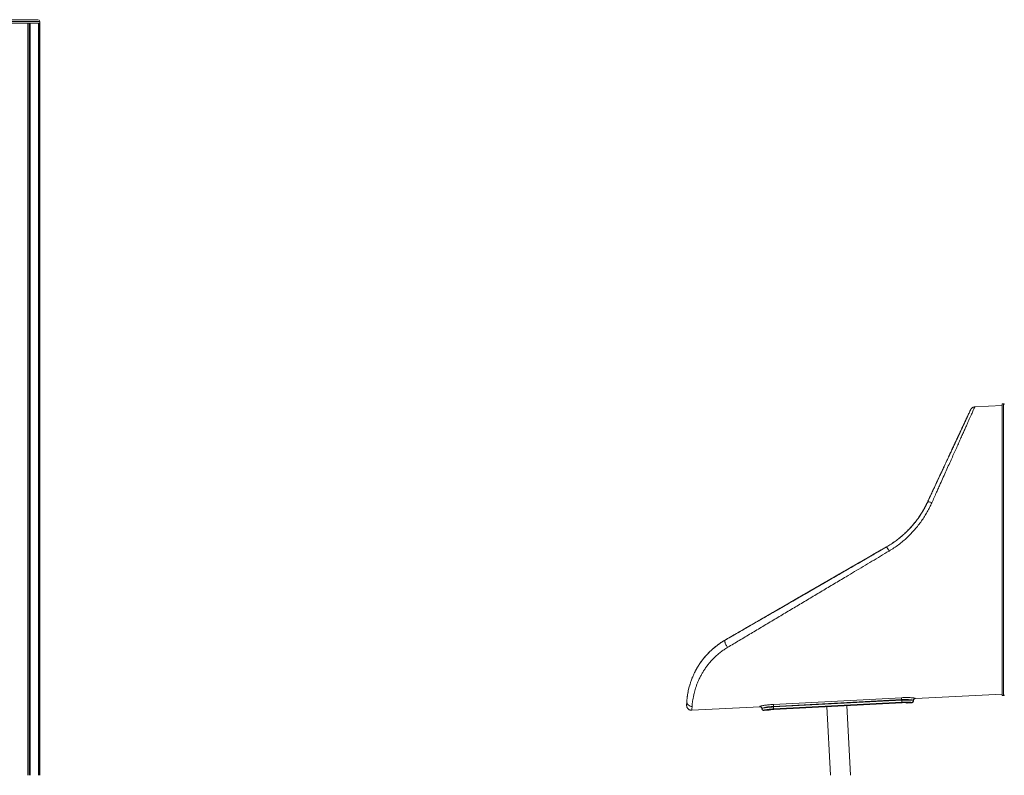
# Model space of a CAD drawing. Units: millimetres. Extents: x -13680 to 26242, y -5393 to 9518.
# Drawn here: x 2376 to 5321, y 4844 to 7104 of the extents above; entities that cross this region are included whole.
import ezdxf

# ---------------------------------------------------------------- set-up
doc = ezdxf.new("R2010")
doc.units = ezdxf.units.MM

msp = doc.modelspace()

# ---------------------------------------------------------------- linework, layer by layer
at = {"color": 8, "linetype": 'Continuous', "lineweight": 15}
for p, q in [((2404.4, 7099.2), (2309.2, 7099.2)), ((2436.2, 7099.2), (2404.4, 7099.2)), ((4372.2, 5075.5), (4372.2, 5075.5)), ((4615.2, 5038.7), (4615.2, 5039.3)), ((4631.1, 5041.4), (4631.1, 5041.3)), ((5014.3, 5061.5), (5014.3, 5061.4))]:
    msp.add_line(p, q, dxfattribs=at)
at = {"color": 7, "linetype": 'Continuous', "lineweight": 15}
for p, q in [((2314.2, 7104.2), (2401.9, 7104.2)), ((2401.9, 7104.2), (2431.2, 7104.2)), ((2436.2, 7094.2), (2436.2, 7099.2)), ((2309.2, 7094.2), (2404.4, 7094.2)), ((2344.4, 7094.2), (2400.9, 7094.2)), ((2400.9, 7094.2), (2400.9, 4844.2)), ((2402, 7094.2), (2402, 4844.2)), ((2404.4, 7094.2), (2436.2, 7094.2)), ((2405.6, 7094.2), (2405.6, 4844.2)), ((2407.8, 7094.2), (2407.8, 4844.2)), ((2407.8, 7094.2), (2432.8, 7094.2)), ((2432.8, 7094.2), (2432.8, 4844.2)), ((2434.9, 7094.2), (2434.9, 4844.2)), ((2434.9, 7094.2), (2436.2, 7094.2)), ((2436.2, 4844.2), (2436.2, 7094.2)), ((5314.8, 5950.3), (5232.6, 5946)), ((5318.8, 5955.1), (5314.8, 5955.1)), ((4968.9, 5527.5), (4968.9, 5527.5)), ((4630.4, 5056.3), (5013.6, 5076.4)), ((5013.9, 5070.5), (4630.7, 5050.4)), ((4630.8, 5048.7), (5014, 5068.8)), ((5014, 5068.8), (5013.9, 5070.5)), ((5049.1, 5068.1), (5049.1, 5068.1)), ((5049.2, 5067.4), (5049.2, 5067.4)), ((5054.8, 5073.7), (5314.8, 5087.3)), ((5314.8, 5083.1), (5318.8, 5083.1)), ((4386.6, 5038.7), (4589.6, 5049.3)), ((4595.9, 5044.3), (4595.9, 5044.4)), ((4595.9, 5043.7), (4595.9, 5043.6)), ((4602.2, 5038), (4615.2, 5038.7)), ((4630.8, 5048.7), (4630.7, 5050.4)), ((5014.3, 5062.9), (4631.1, 5042.8)), ((4631.1, 5041.4), (5014.3, 5061.5)), ((4631.1, 5041.3), (5014.3, 5061.4)), ((4789.8, 5049.7), (4800.6, 4844.2)), ((4860.7, 4844.2), (4849.7, 5052.8)), ((5030.5, 5060.4), (5043.5, 5061.1))]:
    msp.add_line(p, q, dxfattribs=at)
at = {"color": 7, "linetype": 'Continuous', "lineweight": 15, "flags": 128}
for points in [[(5314.8, 5950.3), (5314.8, 5952), (5314.8, 5953.3), (5314.8, 5954.3), (5314.8, 5954.9), (5314.8, 5955.1), (5314.8, 5955), (5314.8, 5954.6), (5314.8, 5953.8), (5314.8, 5952.7), (5314.8, 5951.2), (5314.8, 5949.3), (5314.8, 5947.1), (5314.8, 5944.6), (5314.8, 5941.7), (5314.8, 5938.5), (5314.8, 5934.9), (5314.8, 5931), (5314.8, 5926.8), (5314.8, 5922.3), (5314.8, 5917.4), (5314.8, 5912.2), (5314.8, 5906.6), (5314.8, 5900.8), (5314.8, 5894.7), (5314.8, 5888.2), (5314.8, 5881.5), (5314.8, 5874.4), (5314.8, 5867.1), (5314.8, 5859.5), (5314.8, 5851.6), (5314.8, 5843.4), (5314.8, 5835), (5314.8, 5826.3), (5314.8, 5817.4), (5314.8, 5808.3), (5314.8, 5798.9), (5314.8, 5789.3), (5314.8, 5779.4), (5314.8, 5769.4), (5314.8, 5759.1), (5314.8, 5748.7), (5314.8, 5738), (5314.8, 5727.2), (5314.8, 5716.3), (5314.8, 5705.1), (5314.8, 5693.8), (5314.8, 5682.4), (5314.8, 5670.9), (5314.8, 5659.2), (5314.8, 5647.4), (5314.8, 5635.5), (5314.8, 5623.5), (5314.8, 5611.4), (5314.8, 5599.3), (5314.8, 5587), (5314.8, 5574.8), (5314.8, 5562.5), (5314.8, 5550.1), (5314.8, 5537.7), (5314.8, 5525.3), (5314.8, 5512.9), (5314.8, 5500.6), (5314.8, 5488.2), (5314.8, 5475.8), (5314.8, 5463.5), (5314.8, 5451.2), (5314.8, 5439), (5314.8, 5426.9), (5314.8, 5414.8), (5314.8, 5402.8), (5314.8, 5390.9), (5314.8, 5379.1), (5314.8, 5367.4), (5314.8, 5355.9), (5314.8, 5344.5), (5314.8, 5333.2), (5314.8, 5322), (5314.8, 5311.1), (5314.8, 5300.3), (5314.8, 5289.6), (5314.8, 5279.2), (5314.8, 5268.9), (5314.8, 5258.9), (5314.8, 5249), (5314.8, 5239.4), (5314.8, 5230), (5314.8, 5220.9), (5314.8, 5211.9), (5314.8, 5203.3), (5314.8, 5194.9), (5314.8, 5186.7), (5314.8, 5178.8), (5314.8, 5171.2), (5314.8, 5163.9), (5314.8, 5156.8), (5314.8, 5150.1), (5314.8, 5143.6), (5314.8, 5137.5), (5314.8, 5131.7), (5314.8, 5126.1), (5314.8, 5120.9), (5314.8, 5116), (5314.8, 5111.5), (5314.8, 5107.2), (5314.8, 5103.4), (5314.8, 5099.8), (5314.8, 5096.6), (5314.8, 5093.7), (5314.8, 5091.2), (5314.8, 5089), (5314.8, 5087.1), (5314.8, 5085.6), (5314.8, 5084.5), (5314.8, 5083.7), (5314.8, 5083.2), (5314.8, 5083.2), (5314.8, 5083.4), (5314.8, 5084), (5314.8, 5085), (5314.8, 5086.3), (5314.8, 5087.3)], [(5090.8, 5660.5), (5091.2, 5661.1), (5092, 5661.5), (5093.1, 5661.8), (5094.5, 5661.8), (5096.1, 5661.7), (5097.9, 5661.4), (5099.9, 5660.9), (5101.9, 5660.3), (5104.1, 5659.5)], [(4485.8, 5248.6), (4485.2, 5248.1), (4484.9, 5247.2), (4484.8, 5246), (4484.9, 5244.6), (4485.2, 5242.9), (4485.8, 5241), (4486.5, 5239), (4487.4, 5236.9), (4488.5, 5234.7), (4489.7, 5232.6), (4491, 5230.6), (4492.4, 5228.7), (4493.7, 5227)], [(5013.6, 5076.4), (5013.6, 5076.1), (5013.6, 5075.7), (5013.6, 5075.1), (5013.7, 5074.4), (5013.7, 5073.5), (5013.8, 5072.5), (5013.8, 5071.5), (5013.9, 5070.5)], [(5014, 5068.8), (5014, 5068.8), (5019.8, 5069.1), (5025.5, 5069.2), (5030.9, 5069.3), (5035.8, 5069.2), (5040.1, 5069.1), (5043.6, 5068.9), (5046.3, 5068.7), (5048.2, 5068.4), (5048.8, 5068.3), (5049.1, 5068.1), (5049.1, 5068.1)], [(5014.3, 5062.9), (5014.3, 5063.1), (5014.2, 5063.5), (5014.2, 5064.1), (5014.2, 5064.8), (5014.1, 5065.7), (5014.1, 5066.7), (5014, 5067.7), (5014, 5068.8)], [(4630.7, 5050.4), (4630.7, 5050.4), (4627.2, 5050.2), (4623.7, 5049.9), (4618.1, 5049.3), (4612.8, 5048.6), (4608, 5047.8), (4603.9, 5047), (4600.6, 5046.2), (4598.1, 5045.5), (4596.5, 5044.8), (4595.9, 5044.4), (4595.9, 5044.4)], [(4630.7, 5050.4), (4630.6, 5051.4), (4630.6, 5052.5), (4630.5, 5053.4), (4630.5, 5054.3), (4630.4, 5055), (4630.4, 5055.6), (4630.4, 5056), (4630.4, 5056.3)], [(4631.1, 5042.8), (4631.1, 5043), (4631, 5043.4), (4631, 5044), (4631, 5044.8), (4630.9, 5045.6), (4630.9, 5046.6), (4630.8, 5047.7), (4630.8, 5048.7)]]:
    msp.add_lwpolyline(points, dxfattribs=at)
at = {"color": 8, "linetype": 'Continuous', "lineweight": 15, "flags": 128}
for points in [[(5318.8, 5083.1), (5318.8, 5083.2), (5318.8, 5083.7), (5318.8, 5084.5), (5318.8, 5085.6), (5318.8, 5087.1), (5318.8, 5089), (5318.8, 5091.2), (5318.8, 5093.7), (5318.8, 5096.6), (5318.8, 5099.8), (5318.8, 5103.4), (5318.8, 5107.2), (5318.8, 5111.5), (5318.8, 5116), (5318.8, 5120.9), (5318.8, 5126.1), (5318.8, 5131.7), (5318.8, 5137.5), (5318.8, 5143.6), (5318.8, 5150.1), (5318.8, 5156.8), (5318.8, 5163.9), (5318.8, 5171.2), (5318.8, 5178.8), (5318.8, 5186.7), (5318.8, 5194.9), (5318.8, 5203.3), (5318.8, 5211.9), (5318.8, 5220.9), (5318.8, 5230), (5318.8, 5239.4), (5318.8, 5249), (5318.8, 5258.9), (5318.8, 5268.9), (5318.8, 5279.2), (5318.8, 5289.6), (5318.8, 5300.3), (5318.8, 5311.1), (5318.8, 5322), (5318.8, 5333.2), (5318.8, 5344.5), (5318.8, 5355.9), (5318.8, 5367.4), (5318.8, 5379.1), (5318.8, 5390.9), (5318.8, 5402.8), (5318.8, 5414.8), (5318.8, 5426.9), (5318.8, 5439), (5318.8, 5451.2), (5318.8, 5463.5), (5318.8, 5475.8), (5318.8, 5488.2), (5318.8, 5500.6), (5318.8, 5512.9), (5318.8, 5525.3), (5318.8, 5537.7), (5318.8, 5550.1), (5318.8, 5562.5), (5318.8, 5574.8), (5318.8, 5587), (5318.8, 5599.3), (5318.8, 5611.4), (5318.8, 5623.5), (5318.8, 5635.5), (5318.8, 5647.4), (5318.8, 5659.2), (5318.8, 5670.9), (5318.8, 5682.4), (5318.8, 5693.8), (5318.8, 5705.1), (5318.8, 5716.3), (5318.8, 5727.2), (5318.8, 5738), (5318.8, 5748.7), (5318.8, 5759.1), (5318.8, 5769.4), (5318.8, 5779.4), (5318.8, 5789.3), (5318.8, 5798.9), (5318.8, 5808.3), (5318.8, 5817.4), (5318.8, 5826.3), (5318.8, 5835), (5318.8, 5843.4), (5318.8, 5851.6), (5318.8, 5859.5), (5318.8, 5867.1), (5318.8, 5874.4), (5318.8, 5881.5), (5318.8, 5888.2), (5318.8, 5894.7), (5318.8, 5900.8), (5318.8, 5906.6), (5318.8, 5912.2), (5318.8, 5917.4), (5318.8, 5922.3), (5318.8, 5926.8), (5318.8, 5931), (5318.8, 5934.9), (5318.8, 5938.5), (5318.8, 5941.7), (5318.8, 5944.6), (5318.8, 5947.1), (5318.8, 5949.3), (5318.8, 5951.2), (5318.8, 5952.7), (5318.8, 5953.8), (5318.8, 5954.6), (5318.8, 5955), (5318.8, 5955.1)], [(5049.2, 5067.4), (5049.1, 5067.6), (5049.1, 5068.1), (5049.1, 5068.1), (5049.1, 5068.1)], [(4595.9, 5043.6), (4595.9, 5043.6), (4595.9, 5044.3), (4595.9, 5044.3), (4595.9, 5044.3)]]:
    msp.add_lwpolyline(points, dxfattribs=at)
at = {"color": 7, "linetype": 'Continuous', "lineweight": 15}
for centre, radius, start, end in [((2431.2, 7099.2), 5, 0, 90), ((4761.1, 5394.9), 246.5, 29.1692, 32.5565), ((4386.2, 5065), 14.8, 176.7292, 273.5286), ((5043.1, 5067.8), 5.99, 272.9792, 2.9324), ((5055, 5068.4), 5.99, 92.9791, 182.9321), ((4589.9, 5044), 5.99, 3.0615, 93.0282), ((4601.9, 5044.6), 5.99, 183.0614, 273.0277)]:
    msp.add_arc(centre, radius, start, end, dxfattribs=at)
at = {"color": 8, "linetype": 'Continuous', "lineweight": 15}
for centre, radius, start, end in [((4614.9, 5045.3), 5.96, 272.9118, 295.7605), ((5030, 5066.8), 5.74, 249.9765, 273.5333)]:
    msp.add_arc(centre, radius, start, end, dxfattribs=at)
at = {"color": 7, "linetype": 'Continuous', "lineweight": 15}
for points, knots in [([(5320.8, 5953.3), (5320.8, 5953.4), (5320.8, 5953.5), (5320.7, 5953.8), (5320.5, 5954.2), (5320.1, 5954.7), (5319.6, 5955), (5319.1, 5955.2), (5318.8, 5955.1), (5318.8, 5955.1)], [0, 0, 0, 0, 0.029005, 0.112292, 0.304835, 0.484577, 0.707127, 0.949379, 1, 1, 1, 1]), ([(5090.8, 5660.5), (5092.9, 5665.2), (5097.2, 5674.4), (5103.6, 5688.2), (5110, 5701.8), (5117.1, 5717.1), (5125, 5734), (5133.5, 5752.3), (5141.9, 5770.2), (5150, 5787.6), (5157.9, 5804.5), (5165.1, 5820.1), (5171.8, 5834.4), (5177.9, 5847.5), (5183.7, 5859.9), (5189.2, 5871.7), (5194.4, 5882.8), (5199, 5892.7), (5203.2, 5901.6), (5206.8, 5909.4), (5210.1, 5916.4), (5212.9, 5922.4), (5215.3, 5927.6), (5217.2, 5931.7), (5218.6, 5934.7), (5219.5, 5936.7), (5219.9, 5937.5), (5219.8, 5937.2), (5219.1, 5935.8), (5217.9, 5933.3), (5216.4, 5930), (5214.6, 5926.2), (5212.5, 5921.6), (5210, 5916.3), (5207.2, 5910.2), (5203.9, 5903.2), (5200.3, 5895.5), (5196.3, 5887), (5191.9, 5877.5), (5187.1, 5867.1), (5181.9, 5856), (5176.3, 5844.1), (5170.4, 5831.4), (5164.1, 5817.9), (5157.6, 5803.9), (5150.9, 5789.4), (5144, 5774.7), (5137, 5759.7), (5129.8, 5744.4), (5122.4, 5728.5), (5114.8, 5712.1), (5106.9, 5695.2), (5098.9, 5678), (5093.5, 5666.3), (5090.7, 5660.5)], [0, 0, 0, 0, 0.015329, 0.030657, 0.04605, 0.061442, 0.083418, 0.105406, 0.127381, 0.149856, 0.172345, 0.194819, 0.214903, 0.234999, 0.255082, 0.275641, 0.296214, 0.316772, 0.336114, 0.355469, 0.37481, 0.394666, 0.414536, 0.434391, 0.454535, 0.474696, 0.494839, 0.515621, 0.536422, 0.557204, 0.574105, 0.591025, 0.607946, 0.624847, 0.642381, 0.659934, 0.677488, 0.695023, 0.713774, 0.732546, 0.75132, 0.770073, 0.789518, 0.808985, 0.828453, 0.8479, 0.866639, 0.885394, 0.90415, 0.92289, 0.942159, 0.961444, 0.98073, 1, 1, 1, 1]), ([(5232.6, 5946), (5232.2, 5946), (5231.2, 5945.9), (5229.5, 5945.6), (5227.9, 5945), (5226.3, 5944.3), (5224.9, 5943.4), (5223.7, 5942.5), (5222.7, 5941.6), (5221.9, 5940.6), (5221.2, 5939.7), (5220.7, 5938.9), (5220.3, 5938.3), (5220.1, 5937.8), (5220, 5937.6), (5220, 5937.6)], [0, 0, 0, 0, 0.080471, 0.196218, 0.307391, 0.41374, 0.514846, 0.610139, 0.698755, 0.779554, 0.851023, 0.911275, 0.958163, 0.989879, 1, 1, 1, 1]), ([(5090.7, 5660.5), (5093.7, 5666.9), (5099.7, 5679.8), (5108.5, 5698.6), (5117.1, 5717), (5125.4, 5734.8), (5133.5, 5752.2), (5141.4, 5769.1), (5148.9, 5785.3), (5156, 5800.4), (5162.5, 5814.3), (5168.5, 5827.2), (5174.2, 5839.4), (5179.5, 5850.9), (5184.5, 5861.6), (5189, 5871.3), (5193.1, 5880.1), (5196.8, 5887.9), (5200, 5894.8), (5202.8, 5900.9), (5205.2, 5906.1), (5207.2, 5910.3), (5208.7, 5913.5), (5209.8, 5915.7), (5210.3, 5916.9), (5210.3, 5917), (5209.9, 5916), (5208.9, 5914), (5207.7, 5911.3), (5206.2, 5908), (5204.3, 5904), (5202.1, 5899.3), (5199.5, 5893.8), (5196.6, 5887.6), (5193.4, 5880.6), (5189.8, 5872.8), (5185.7, 5864.2), (5181.2, 5854.5), (5176.4, 5844.3), (5171.3, 5833.2), (5165.8, 5821.4), (5159.9, 5808.8), (5153.8, 5795.6), (5147.5, 5782.1), (5141, 5768.3), (5134.4, 5754.2), (5127.7, 5739.7), (5120.7, 5724.7), (5113.5, 5709.3), (5106, 5693.3), (5098.5, 5677.1), (5093.3, 5666), (5090.8, 5660.5)], [0, 0, 0, 0, 0.022853, 0.0457057, 0.0684056, 0.0911642, 0.1139491, 0.1367296, 0.1594781, 0.1821714, 0.2028804, 0.223645, 0.2444343, 0.2652195, 0.2859744, 0.3066771, 0.3265651, 0.3465116, 0.3664855, 0.3864564, 0.406396, 0.4262793, 0.4469327, 0.4676563, 0.4884154, 0.5091741, 0.5298968, 0.5505496, 0.5676119, 0.5846934, 0.6017755, 0.6188384, 0.6365353, 0.6542523, 0.6719699, 0.689668, 0.7087438, 0.7278419, 0.7469413, 0.7660188, 0.7858128, 0.8056285, 0.8254458, 0.8452415, 0.864304, 0.8833839, 0.9024643, 0.9215283, 0.9411373, 0.9607633, 0.9803899, 1, 1, 1, 1]), ([(4968.9, 5527.5), (4973.3, 5530.2), (4982.2, 5535.5), (4995, 5544.3), (5007.5, 5553.8), (5019.5, 5564.1), (5031, 5575), (5041.7, 5586.3), (5051.6, 5597.8), (5060.7, 5609.5), (5069.2, 5621.7), (5077, 5634.3), (5084.4, 5647.3), (5088.6, 5656.1), (5090.8, 5660.5)], [0, 0, 0, 0, 0.083572, 0.167203, 0.250774, 0.336686, 0.422669, 0.508574, 0.589172, 0.669833, 0.750424, 0.833592, 0.916835, 1, 1, 1, 1]), ([(5090.8, 5660.5), (5088.7, 5656.2), (5084.5, 5647.5), (5077.3, 5634.7), (5069.3, 5622), (5060.6, 5609.4), (5051, 5597.1), (5040.9, 5585.4), (5030.3, 5574.3), (5019.2, 5563.9), (5007.5, 5553.9), (4995.2, 5544.5), (4982.3, 5535.5), (4973.3, 5530.2), (4968.9, 5527.5)], [0, 0, 0, 0, 0.082183, 0.164445, 0.24663, 0.331693, 0.416838, 0.501906, 0.583755, 0.665668, 0.747521, 0.831658, 0.91586, 1, 1, 1, 1]), ([(5104.1, 5659.5), (5101.9, 5654.8), (5097.6, 5645.6), (5090.2, 5631.9), (5082.1, 5618.3), (5073.2, 5604.9), (5063.4, 5591.8), (5053, 5579.1), (5041.9, 5567), (5030.2, 5555.4), (5017.8, 5544.3), (5004.6, 5533.9), (4990.8, 5523.9), (4981.1, 5518), (4976.3, 5515)], [0, 0, 0, 0, 0.080984, 0.162037, 0.243022, 0.326524, 0.4101, 0.493607, 0.576778, 0.660016, 0.743191, 0.82877, 0.914418, 1, 1, 1, 1]), ([(4485.8, 5248.6), (4496, 5254.5), (4516.4, 5266.3), (4547.4, 5284.2), (4578.5, 5302.1), (4609.9, 5320.2), (4644, 5339.9), (4680.8, 5361.2), (4720.5, 5384.1), (4760.3, 5407.1), (4800.9, 5430.5), (4842.3, 5454.4), (4884.5, 5478.8), (4926.7, 5503.1), (4954.8, 5519.4), (4968.9, 5527.5)], [0, 0, 0, 0, 0.0655283, 0.131087, 0.1966619, 0.2622324, 0.3277706, 0.4096134, 0.4914836, 0.5733568, 0.6552044, 0.7413899, 0.8276013, 0.9138135, 1, 1, 1, 1]), ([(4968.9, 5527.5), (4955.5, 5519.8), (4928.6, 5504.3), (4888.4, 5481.1), (4848.2, 5457.9), (4808.1, 5434.7), (4768, 5411.6), (4728.1, 5388.5), (4688.3, 5365.5), (4650.8, 5343.9), (4615.6, 5323.6), (4582.8, 5304.6), (4550.1, 5285.7), (4517.7, 5267), (4496.4, 5254.7), (4485.8, 5248.6)], [0, 0, 0, 0, 0.082, 0.164026, 0.246049, 0.328049, 0.410072, 0.492124, 0.574171, 0.656188, 0.72493, 0.793716, 0.862507, 0.931274, 1, 1, 1, 1]), ([(4485.8, 5248.6), (4495.9, 5254.4), (4516.2, 5266.1), (4546.9, 5283.9), (4577.9, 5301.8), (4609.2, 5319.8), (4643.1, 5339.4), (4679.9, 5360.7), (4719.5, 5383.5), (4759.2, 5406.4), (4799.8, 5429.9), (4841.4, 5453.9), (4883.8, 5478.4), (4926.4, 5503), (4954.7, 5519.3), (4968.9, 5527.5)], [0, 0, 0, 0, 0.065348, 0.130732, 0.196136, 0.261536, 0.326897, 0.408493, 0.49012, 0.571751, 0.653354, 0.74, 0.826676, 0.913352, 1, 1, 1, 1]), ([(4968.9, 5527.5), (4955.4, 5519.8), (4928.6, 5504.3), (4888.4, 5481), (4848.2, 5457.8), (4808.1, 5434.7), (4768, 5411.5), (4728, 5388.4), (4688.2, 5365.4), (4650.7, 5343.8), (4615.5, 5323.5), (4582.8, 5304.6), (4550.2, 5285.8), (4517.8, 5267.1), (4496.4, 5254.8), (4485.8, 5248.6)], [0, 0, 0, 0, 0.082156, 0.164333, 0.24651, 0.328665, 0.410838, 0.493037, 0.575233, 0.657401, 0.725903, 0.794442, 0.862985, 0.93151, 1, 1, 1, 1]), ([(4976.3, 5515), (4967.7, 5509.9), (4950.6, 5499.6), (4924.8, 5484.2), (4899, 5468.9), (4873.3, 5453.5), (4844.2, 5436.1), (4811.8, 5416.8), (4776.2, 5395.5), (4740.6, 5374.3), (4705.2, 5353.2), (4669.7, 5332), (4634.2, 5310.8), (4598.7, 5289.6), (4563.4, 5268.5), (4528.3, 5247.6), (4505.3, 5233.8), (4493.7, 5227)], [0, 0, 0, 0, 0.052629, 0.105264, 0.157899, 0.210583, 0.263267, 0.336355, 0.409472, 0.482596, 0.555708, 0.628792, 0.70301, 0.777277, 0.851549, 0.925797, 1, 1, 1, 1]), ([(4371.4, 5065.9), (4371.5, 5067.4), (4371.7, 5070.4), (4372.3, 5075.9), (4373.1, 5082.2), (4374.2, 5089.2), (4375.7, 5097), (4377.6, 5105.2), (4379.9, 5113.7), (4382.6, 5122.4), (4385.9, 5131.6), (4389.8, 5141.3), (4394.5, 5151.4), (4400.1, 5162), (4406.7, 5173.1), (4413.7, 5183.4), (4420.5, 5192.3), (4426.9, 5200.1), (4433.8, 5207.7), (4441.1, 5215.1), (4448.9, 5222.3), (4457.3, 5229.3), (4466.3, 5236.1), (4475.8, 5242.6), (4482.4, 5246.6), (4485.8, 5248.6)], [0, 0, 0, 0, 0.050672, 0.101371, 0.152041, 0.203777, 0.255545, 0.307275, 0.353442, 0.399636, 0.445796, 0.493212, 0.540666, 0.588071, 0.638498, 0.688921, 0.72331, 0.757724, 0.792111, 0.826226, 0.860367, 0.89448, 0.929643, 0.964837, 1, 1, 1, 1]), ([(4485.8, 5248.6), (4481.9, 5246.3), (4474.2, 5241.6), (4463.3, 5233.9), (4453.1, 5225.9), (4443.6, 5217.4), (4434.8, 5208.8), (4426.9, 5200.1), (4419.7, 5191.3), (4413.1, 5182.5), (4407.2, 5173.8), (4401.7, 5164.7), (4396.6, 5155.5), (4392.1, 5146.2), (4388.2, 5137.3), (4384.9, 5128.9), (4382.1, 5120.9), (4379.7, 5112.9), (4377.5, 5105), (4375.8, 5097.4), (4374.5, 5090.9), (4373.6, 5085.5), (4373, 5081.2), (4372.6, 5078), (4372.3, 5076.1), (4372.2, 5075.3), (4372.2, 5075.5), (4372.2, 5075.5)], [0, 0, 0, 0, 0.034938, 0.070004, 0.105121, 0.1402, 0.175149, 0.20941, 0.243764, 0.278163, 0.312539, 0.346818, 0.38621, 0.425717, 0.465303, 0.504912, 0.544471, 0.583899, 0.634356, 0.684981, 0.735704, 0.786441, 0.837097, 0.887574, 0.938381, 0.989352, 1, 1, 1, 1]), ([(4493.7, 5227), (4490, 5224.6), (4482.6, 5220), (4472.3, 5212.4), (4462.5, 5204.4), (4453.5, 5196), (4445.1, 5187.4), (4437.5, 5178.6), (4430.6, 5169.7), (4424.3, 5160.7), (4418.7, 5151.8), (4413.4, 5142.6), (4408.6, 5133), (4404.3, 5123.3), (4400.6, 5114), (4397.5, 5105), (4395, 5096.6), (4392.7, 5087.7), (4390.8, 5078.8), (4389.2, 5070), (4388.2, 5062.3), (4387.5, 5055.6), (4387.2, 5052), (4387.1, 5050.2)], [0, 0, 0, 0, 0.039879, 0.079907, 0.119999, 0.160051, 0.199951, 0.240077, 0.280311, 0.320598, 0.360863, 0.401017, 0.448102, 0.495311, 0.542611, 0.589941, 0.637222, 0.684356, 0.747374, 0.810534, 0.873761, 0.936954, 1, 1, 1, 1]), ([(4371.4, 5065.9), (4371.3, 5064.6), (4371.1, 5062.1), (4371, 5059.2), (4370.9, 5056.9), (4370.8, 5055.2), (4370.8, 5054.2), (4370.8, 5054.1), (4370.8, 5053.9), (4370.8, 5054.2), (4370.8, 5054.2), (4370.8, 5055.2), (4370.9, 5056.8), (4371, 5059.1), (4371.1, 5062.1), (4371.3, 5064.6), (4371.4, 5065.9)], [0, 0, 0, 0, 0.082676, 0.165387, 0.248063, 0.33203, 0.416033, 0.490632, 0.5, 0.519809, 0.582677, 0.665389, 0.748066, 0.832032, 0.916035, 1, 1, 1, 1]), ([(5013.6, 5076.4), (5016, 5076.5), (5020.8, 5076.7), (5027.7, 5076.8), (5034, 5076.7), (5039.7, 5076.5), (5044.7, 5076.2), (5048.8, 5075.7), (5052, 5075.3), (5053.7, 5074.9), (5054.6, 5074.6), (5054.7, 5074.5), (5054.7, 5074.4)], [0, 0, 0, 0, 0.113341, 0.226681, 0.333816, 0.440948, 0.548404, 0.655854, 0.763464, 0.871071, 0.935536, 1, 1, 1, 1]), ([(5049.1, 5068.1), (5049.1, 5068.1), (5049.1, 5068.1), (5048.9, 5068.4), (5048.2, 5068.6), (5046.7, 5069.1), (5044, 5069.5), (5040.5, 5070), (5036.2, 5070.3), (5031.4, 5070.6), (5025.9, 5070.8), (5020, 5070.7), (5015.9, 5070.6), (5013.9, 5070.5)], [0, 0, 0, 0, 0.000001, 0.064871, 0.129742, 0.237886, 0.346037, 0.453633, 0.561227, 0.668021, 0.774805, 0.88741, 1, 1, 1, 1]), ([(5043.5, 5061.1), (5043.8, 5061.1), (5044.5, 5061.2), (5045.6, 5061.6), (5046.7, 5062.2), (5047.5, 5062.9), (5048.2, 5063.7), (5048.6, 5064.6), (5048.9, 5065.4), (5049.1, 5066.1), (5049.2, 5066.7), (5049.2, 5067.1), (5049.2, 5067.4), (5049.2, 5067.4)], [0, 0, 0, 0, 0.092039, 0.234567, 0.364172, 0.483366, 0.593177, 0.693799, 0.784758, 0.865014, 0.933007, 0.986787, 1, 1, 1, 1]), ([(5049.2, 5067.4), (5049.2, 5067.5), (5049.1, 5067.9), (5049.2, 5068.8), (5049.5, 5069.9), (5050.1, 5071), (5050.8, 5071.9), (5051.7, 5072.7), (5052.8, 5073.3), (5053.9, 5073.6), (5054.6, 5073.7), (5054.8, 5073.7)], [0, 0, 0, 0, 0.030655, 0.139725, 0.273248, 0.401552, 0.518196, 0.648354, 0.784106, 0.922455, 1, 1, 1, 1]), ([(5318.8, 5083.2), (5319, 5083.2), (5319.4, 5083.2), (5319.9, 5083.5), (5320.3, 5083.8), (5320.5, 5084.2), (5320.7, 5084.5), (5320.7, 5084.7), (5320.7, 5084.8), (5320.7, 5084.8)], [0, 0, 0, 0, 0.220703, 0.439366, 0.619732, 0.772142, 0.897774, 0.995272, 1, 1, 1, 1]), ([(4370.8, 5053.7), (4370.8, 5053.6), (4370.8, 5053.6), (4370.8, 5053.4), (4370.8, 5053), (4370.9, 5052.3), (4371, 5051.4), (4371.2, 5050), (4371.8, 5048.3), (4372.6, 5046.5), (4373.6, 5044.9), (4374.8, 5043.4), (4376.2, 5042.1), (4377.9, 5040.9), (4379.6, 5039.9), (4381.6, 5039.2), (4383.6, 5038.8), (4385.3, 5038.6), (4386.3, 5038.7), (4386.6, 5038.7)], [0, 0, 0, 0, 0.00438, 0.032513, 0.052456, 0.078773, 0.11268, 0.165225, 0.247596, 0.332691, 0.401043, 0.476449, 0.554628, 0.634592, 0.715654, 0.797394, 0.879543, 0.969383, 1, 1, 1, 1]), ([(4589.6, 5050), (4589.8, 5050.2), (4590, 5050.5), (4592, 5051.1), (4594.9, 5051.9), (4598.9, 5052.7), (4603.7, 5053.6), (4609.3, 5054.4), (4615.5, 5055.1), (4621.3, 5055.7), (4626.3, 5056.1), (4629, 5056.2), (4630.4, 5056.3)], [0, 0, 0, 0, 0.111917, 0.223843, 0.330937, 0.43804, 0.546222, 0.65441, 0.762979, 0.871548, 0.935771, 1, 1, 1, 1]), ([(4589.6, 5049.3), (4589.8, 5049.3), (4590.4, 5049.4), (4591.5, 5049.2), (4592.6, 5048.7), (4593.6, 5048.1), (4594.4, 5047.4), (4595, 5046.6), (4595.4, 5045.8), (4595.7, 5045.1), (4595.8, 5044.5), (4595.9, 5044), (4595.9, 5043.7), (4595.9, 5043.7)], [0, 0, 0, 0, 0.055618, 0.201736, 0.334216, 0.455692, 0.567741, 0.670605, 0.763943, 0.846896, 0.917978, 0.975339, 1, 1, 1, 1]), ([(4595.9, 5044.3), (4595.9, 5044.3), (4595.9, 5044.3), (4596.3, 5044.7), (4597.8, 5045.1), (4600.2, 5045.6), (4603.5, 5046.1), (4607.6, 5046.7), (4612.3, 5047.3), (4617.6, 5047.8), (4622.5, 5048.2), (4627, 5048.5), (4629.5, 5048.7), (4630.8, 5048.7)], [0, 0, 0, 0, 0.000001, 0.107653, 0.215305, 0.322904, 0.430503, 0.538318, 0.646133, 0.754006, 0.861881, 0.930936, 1, 1, 1, 1]), ([(4595.9, 5043.6), (4595.9, 5043.3), (4596, 5042.5), (4596.4, 5041.5), (4597, 5040.5), (4597.7, 5039.6), (4598.7, 5038.8), (4599.8, 5038.3), (4601, 5038), (4601.8, 5038), (4602.2, 5038)], [0, 0, 0, 0, 0.107837, 0.241026, 0.358091, 0.479378, 0.606328, 0.740688, 0.878412, 1, 1, 1, 1]), ([(4631.1, 5042.8), (4629, 5042.7), (4625.2, 5042.4), (4620.1, 5042), (4615.8, 5041.5), (4611.8, 5040.9), (4608.5, 5040.4), (4605.7, 5039.9), (4603.7, 5039.4), (4602.5, 5039), (4602.3, 5038.8), (4602.2, 5038.7)], [0, 0, 0, 0, 0.137027, 0.244446, 0.351874, 0.45964, 0.567426, 0.675411, 0.783397, 0.891698, 1, 1, 1, 1]), ([(4615.2, 5039.3), (4615.3, 5039.4), (4615.4, 5039.5), (4616.3, 5039.8), (4617.5, 5040), (4619.2, 5040.3), (4621.1, 5040.5), (4623.4, 5040.8), (4625.8, 5041), (4628.4, 5041.2), (4630.2, 5041.3), (4631.1, 5041.4)], [0, 0, 0, 0, 0.137926, 0.246212, 0.354499, 0.462493, 0.570465, 0.678, 0.785544, 0.892776, 1, 1, 1, 1]), ([(4615.2, 5038.7), (4615.4, 5038.7), (4616, 5038.7), (4617, 5039), (4618, 5039.5), (4618.6, 5040), (4618.9, 5040.2)], [0, 0, 0, 0, 0.149683, 0.460705, 0.745373, 1, 1, 1, 1]), ([(4617.2, 5039.9), (4617.2, 5039.9), (4617.2, 5039.9), (4617.5, 5039.9), (4618.1, 5040.1), (4619, 5040.2), (4620.2, 5040.4), (4621.7, 5040.6), (4623.4, 5040.8), (4625.3, 5040.9), (4627.3, 5041.1), (4629.3, 5041.2), (4630.6, 5041.3), (4631.1, 5041.3)], [0, 0, 0, 0, 0.045338, 0.111132, 0.191599, 0.283741, 0.38263, 0.48653, 0.593164, 0.699962, 0.80829, 0.916496, 1, 1, 1, 1]), ([(5043.4, 5061.8), (5043.3, 5061.8), (5043.3, 5062), (5042.6, 5062.2), (5041.3, 5062.4), (5039, 5062.7), (5036, 5062.9), (5032.4, 5063.1), (5028.4, 5063.2), (5023.9, 5063.2), (5019.1, 5063.1), (5015.9, 5062.9), (5014.3, 5062.9)], [0, 0, 0, 0, 0.070353, 0.140704, 0.249158, 0.357608, 0.465303, 0.572995, 0.679895, 0.786781, 0.893397, 1, 1, 1, 1]), ([(5014.3, 5061.4), (5014.7, 5061.4), (5015.7, 5061.5), (5017.4, 5061.6), (5019.5, 5061.6), (5021.4, 5061.7), (5023.3, 5061.7), (5024.9, 5061.6), (5026.3, 5061.6), (5027.3, 5061.5), (5028, 5061.5), (5028.4, 5061.4), (5028.4, 5061.4), (5028.4, 5061.4)], [0, 0, 0, 0, 0.049884, 0.152675, 0.260756, 0.369161, 0.477402, 0.585032, 0.692156, 0.795357, 0.8818, 0.954732, 1, 1, 1, 1]), ([(5014.3, 5061.5), (5015.5, 5061.5), (5017.6, 5061.6), (5020.4, 5061.7), (5022.8, 5061.7), (5025, 5061.7), (5026.9, 5061.6), (5028.4, 5061.5), (5029.5, 5061.4), (5030.2, 5061.3), (5030.3, 5061.2), (5030.4, 5061.1)], [0, 0, 0, 0, 0.1384935, 0.2457958, 0.3531083, 0.460618, 0.5681323, 0.6759449, 0.7837613, 0.8918803, 1, 1, 1, 1]), ([(5026.7, 5061.6), (5026.7, 5061.5), (5027, 5061.2), (5027.8, 5060.9), (5029, 5060.5), (5029.9, 5060.4), (5030.4, 5060.4), (5030.5, 5060.4)], [0, 0, 0, 0, 0.029054, 0.319606, 0.629829, 0.948431, 1, 1, 1, 1])]:
    msp.add_open_spline(points, degree=3, knots=knots, dxfattribs=at)
at = {"color": 8, "linetype": 'Continuous', "lineweight": 15}
for points, knots in [([(5232.6, 5945.9), (5232.6, 5946), (5232.7, 5946.2), (5232.4, 5945.3), (5231.5, 5943.4), (5230, 5940.2), (5228.2, 5936), (5225.9, 5930.9), (5223.1, 5924.7), (5219.8, 5917.5), (5216.1, 5909.2), (5212, 5899.9), (5207.4, 5889.7), (5202.4, 5878.6), (5197, 5866.6), (5191.2, 5853.6), (5185, 5839.8), (5178.3, 5824.8), (5171.1, 5808.8), (5163.5, 5791.8), (5155.4, 5773.9), (5147.1, 5755.3), (5138.4, 5735.9), (5130.6, 5718.6), (5123.8, 5703.4), (5117.7, 5689.8), (5111.1, 5675.2), (5106.4, 5664.7), (5104.1, 5659.5)], [0, 0, 0, 0, 0.006525, 0.048205, 0.089922, 0.131602, 0.170364, 0.209154, 0.247917, 0.287716, 0.327544, 0.367345, 0.407507, 0.447697, 0.487861, 0.528998, 0.570162, 0.611301, 0.655145, 0.699019, 0.742865, 0.787741, 0.832646, 0.877523, 0.905331, 0.933164, 0.966561, 1, 1, 1, 1]), ([(5049.1, 5068.1), (5049.1, 5068.1), (5049.1, 5068.1), (5049.2, 5067.4), (5049.2, 5067.4), (5049.2, 5067.4)], [0, 0, 0, 0, 0.0000024, 0.5012509, 1, 1, 1, 1]), ([(5054.7, 5074.4), (5054.8, 5074.2), (5054.8, 5073.8), (5054.8, 5073.7), (5054.8, 5073.7), (5054.8, 5073.7)], [0, 0, 0, 0, 0.499815, 0.99963, 1, 1, 1, 1]), ([(4387.1, 5050.2), (4387.1, 5050.1), (4387, 5048.8), (4386.9, 5046.4), (4386.7, 5043.6), (4386.7, 5041.4), (4386.6, 5039.9), (4386.6, 5038.9), (4386.6, 5038.7), (4386.6, 5038.7)], [0, 0, 0, 0, 0.0111, 0.1748, 0.338561, 0.502263, 0.668155, 0.834108, 1, 1, 1, 1]), ([(4589.6, 5049.3), (4589.6, 5049.4), (4589.6, 5049.4), (4589.6, 5049.8), (4589.6, 5050)], [0, 0, 0, 0, 0.499614, 1, 1, 1, 1]), ([(4595.9, 5044.4), (4595.9, 5044.4), (4595.9, 5044.4), (4595.9, 5043.7), (4595.9, 5043.6), (4595.9, 5043.7), (4595.9, 5043.7)], [0, 0, 0, 0, 0.000002, 0.500162, 0.999926, 1, 1, 1, 1]), ([(4602.2, 5038.7), (4602.2, 5038.3), (4602.2, 5037.9), (4602.2, 5038), (4602.2, 5038)], [0, 0, 0, 0, 0.997952, 1, 1, 1, 1]), ([(5030.4, 5061.1), (5030.4, 5060.6), (5030.5, 5060.2), (5030.5, 5060.4), (5030.5, 5060.4)], [0, 0, 0, 0, 0.99843, 1, 1, 1, 1]), ([(5043.5, 5061.1), (5043.5, 5061.1), (5043.5, 5061.2), (5043.4, 5061.6), (5043.4, 5061.8)], [0, 0, 0, 0, 0.498974, 1, 1, 1, 1])]:
    msp.add_open_spline(points, degree=3, knots=knots, dxfattribs=at)

doc.saveas('drawing.dxf')
